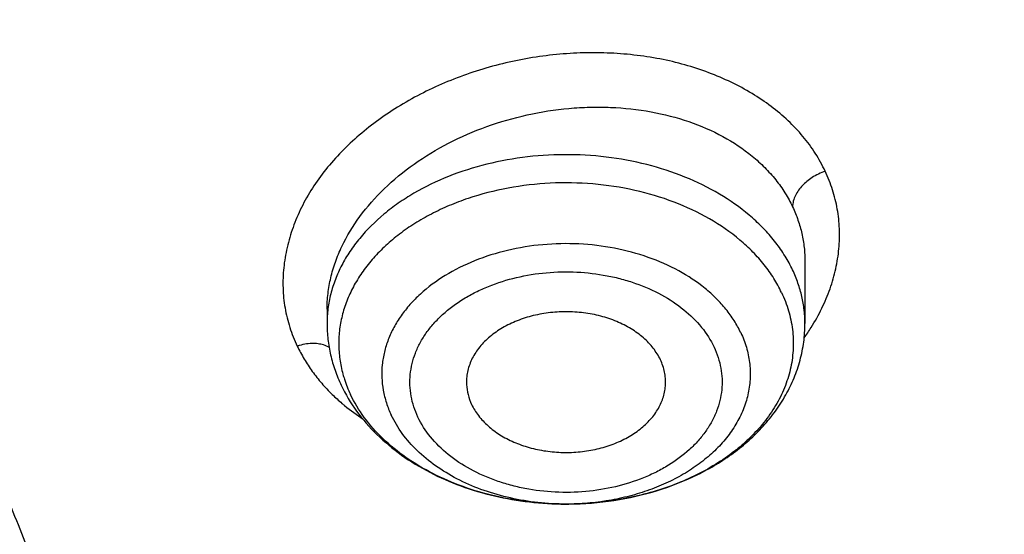
# Model space of a CAD drawing. Units: inches. Extents: x 7.1 to 14.8, y 0.7 to 17.8.
# Drawn here: x 11.6 to 11.9, y 12.8 to 12.9 of the extents above; entities that cross this region are included whole.
import ezdxf

# ---------------------------------------------------------------- set-up
doc = ezdxf.new("R2010")
doc.units = ezdxf.units.IN
doc.header["$LTSCALE"] = 1.21
doc.header["$MEASUREMENT"] = 0
doc.layers.get('0').update_dxf_attribs({"linetype": 'CONTINUOUS'})

msp = doc.modelspace()

# ---------------------------------------------------------------- linework, layer by layer
at = {"color": 7, "linetype": 'CONTINUOUS'}
for p, q in [((11.867276753, 12.8602810323), (11.8672767549, 12.84192479)), ((11.7255444715, 12.8461735099), (11.7255444715, 12.84192479)), ((11.7972300616, 12.788359014), (11.7962092085, 12.7883557046))]:
    msp.add_line(p, q, dxfattribs=at)
at = {"color": 9, "linetype": 'CONTINUOUS'}
for centre, radius, start, end in [((11.814197745, 12.8753816575), 0.0649181608, 324.4651297772, 327.7620799739), ((11.7673852089, 12.8622130998), 0.0577396875, 225.7295790615, 229.6000890635), ((11.7694437651, 12.8645727507), 0.0608708553, 229.5640031736, 230.5238795362), ((11.7715250743, 12.8671404213), 0.0641760248, 230.5469782472, 236.6475042536), ((11.7964094145, 12.8655370318), 0.0771815318, 269.2468003529, 269.8503252298), ((11.7964096176, 12.8656097935), 0.0772542938, 269.8503155709, 270.6077817971)]:
    msp.add_arc(centre, radius, start, end, dxfattribs=at)
at = {"color": 7, "linetype": 'CONTINUOUS'}
for points, knots in [([(12.7998970652, 12.7950143125), (12.7998970441, 12.8165643594), (12.7983968614, 12.8597311227), (12.7916542513, 12.9242852516), (12.7804355536, 12.9885268829), (12.7647690238, 13.0522953684), (12.7446939694, 13.1154367893), (12.7202605213, 13.177797768), (12.6915293591, 13.2392276243), (12.6585715109, 13.2995782404), (12.6214680813, 13.358704522), (12.580309993, 13.4164645739), (12.5351975095, 13.4727201426), (12.486240822, 13.527336208), (12.4335566223, 13.5801838238), (12.3578843695, 13.6486889806), (12.2758073727, 13.7125113143), (12.1882420101, 13.7714149179), (12.1190038108, 13.8136150284), (12.0469276013, 13.8533593199), (11.9721835451, 13.8905550754), (11.8949521531, 13.9251126511), (11.8154193852, 13.9569493457), (11.7337746928, 13.9859894351), (11.6218755873, 14.0210399345), (11.5070745399, 14.0500113561), (11.3900889877, 14.0728890689), (11.2709497274, 14.0917949782), (11.1200725722, 14.1075820219), (10.9376923411, 14.1139019024), (10.75531211, 14.1075820217), (10.6044349545, 14.0917949777), (10.4852956947, 14.0728890685), (10.368310143, 14.0500113554), (10.2535090962, 14.021039934), (10.1416099907, 13.9859894344), (10.0599652986, 13.956949345), (9.9804325308, 13.9251126506), (9.903201139, 13.8905550748), (9.8284570831, 13.8533593194), (9.7563808738, 13.8136150279), (9.6871426749, 13.7714149175), (9.5995773125, 13.7125113141), (9.5175003158, 13.6486889804), (9.4418280631, 13.5801838238), (9.3891438634, 13.527336208), (9.3401871761, 13.4727201427), (9.2950746925, 13.416464574), (9.2539166042, 13.3587045221), (9.2168131746, 13.2995782403), (9.1838553264, 13.2392276243), (9.1551241641, 13.1777977679), (9.1306907161, 13.1154367893), (9.1106156616, 13.0522953683), (9.0949491318, 12.9885268828), (9.0837304341, 12.9242852514), (9.0769878241, 12.8597311225), (9.0754876413, 12.8165643592), (9.0754876203, 12.7950143125)], [0, 0, 0, 0, 0.0128539702, 0.0257387939, 0.0386848131, 0.0517213519, 0.0648762722, 0.0781755724, 0.0916430432, 0.1053000132, 0.1191651522, 0.1332543383, 0.1475806059, 0.1621541295, 0.1769822483, 0.1920695473, 0.2230179445, 0.2388842214, 0.2550025982, 0.2713656243, 0.2879638812, 0.3047861215, 0.3218194192, 0.3390493368, 0.3564600593, 0.3917486804, 0.40959536, 0.4275487228, 0.4636872512, 0.5000000003, 0.5363127496, 0.5724512779, 0.5904046407, 0.60825132, 0.6435399412, 0.6609506635, 0.6781805812, 0.6952138789, 0.712036119, 0.7286343761, 0.744997402, 0.7611157787, 0.7769820556, 0.8079304527, 0.8230177517, 0.8378458704, 0.852419394, 0.8667456617, 0.8808348478, 0.8946999868, 0.9083569568, 0.9218244276, 0.9351237279, 0.9482786481, 0.9613151869, 0.9742612061, 0.9871460299, 1, 1, 1, 1]), ([(10.9376861553, 14.0242069604), (10.9920190532, 14.0242070954), (11.100484874, 14.0206598458), (11.2618815608, 14.0047307534), (11.4205132305, 13.9783330513), (11.5750160849, 13.9416915343), (11.72406604, 13.8951207838), (11.8433860745, 13.8480845285), (11.9348995893, 13.8057970777), (12.0223950364, 13.761146025), (12.1059871856, 13.7119992929), (12.1850020281, 13.6584541322), (12.2592497795, 13.6032530051), (12.3286022715, 13.544069415), (12.3923200707, 13.4811289151), (12.4365976188, 13.4328078884), (12.4776527931, 13.3830961489), (12.515399244, 13.33209941), (12.5497559216, 13.2799279262), (12.5806496012, 13.2266938372), (12.6080143663, 13.1725115625), (12.6317918792, 13.1174972584), (12.6519315504, 13.0617690681), (12.6683907949, 13.0054454041), (12.6811343081, 12.9486498789), (12.6871501152, 12.9104533997), (12.6895238375, 12.8913421197)], [0, 0, 0, 0, 0.0719814929, 0.1436532894, 0.2147122813, 0.2848686335, 0.3538525792, 0.4214214069, 0.454614645, 0.4873792759, 0.5515343994, 0.5829091663, 0.6137970839, 0.6740775207, 0.7034875698, 0.7324134444, 0.7608669455, 0.7888646393, 0.8164279669, 0.8435832462, 0.8703616081, 0.8967988581, 0.9229352535, 0.9488151173, 0.9744863789, 1, 1, 1, 1]), ([(11.04258844, 14.0258579287), (11.0981193186, 14.0235246157), (11.1812036168, 14.0172495862), (11.2911052798, 14.0033090117), (11.3994431337, 13.9857945374), (11.506144147, 13.9628527008), (11.6106134915, 13.9344907871), (11.712158937, 13.9029530604), (11.8108855019, 13.8662542874), (11.9061498415, 13.8244258527), (11.9973480745, 13.7800276621), (12.0845975273, 13.7308620773), (12.1671872083, 13.6770215986), (12.244874547, 13.6213498801), (12.3175472735, 13.5614364943), (12.3844200379, 13.4975056667), (12.4309379263, 13.4483310212), (12.4741181993, 13.3976525236), (12.513865343, 13.3455813371), (12.5500891667, 13.2922336165), (12.5827077052, 13.2377280146), (12.6116466883, 13.1821860654), (12.6368400095, 13.1257318563), (12.6582299414, 13.0684918482), (12.6757672064, 13.0105945532), (12.6894111976, 12.9521702922), (12.6991301302, 12.8933508862), (12.7049013265, 12.8342693438), (12.7067113693, 12.7750594663), (12.7045560343, 12.7158554348), (12.6984403536, 12.6567914122), (12.6883785478, 12.5980011466), (12.674394088, 12.5396175595), (12.6565195398, 12.4817723534), (12.634796275, 12.424595703), (12.6092743194, 12.3682159492), (12.5800121313, 12.3127593596), (12.5470765299, 12.2583498071), (12.5105424806, 12.2051085922), (12.4704926268, 12.1531541164), (12.4270178188, 12.1026022618), (12.3802142158, 12.0535639143), (12.3129705933, 11.9898293506), (12.2399507936, 11.9301289437), (12.1619388846, 11.8746831998), (12.0790390734, 11.8210854358), (11.9915050612, 11.7721744263), (11.9000462286, 11.7280407622), (11.8045431894, 11.6864918041), (11.7056044368, 11.6500804923), (11.603872036, 11.6188373663), (11.4992433755, 11.5907811614), (11.3924099967, 11.5681496197), (11.283966243, 11.5509500012), (11.1739897161, 11.5373299926), (11.090865696, 11.5312962803), (11.0353161161, 11.529124515)], [0, 0, 0, 0, 0.0364573808, 0.0545998077, 0.0726567043, 0.1084324782, 0.1261204672, 0.1436504763, 0.1781676076, 0.1951322295, 0.211881979, 0.2446880093, 0.2607346334, 0.2765331812, 0.3073651859, 0.3224064346, 0.337198362, 0.3517465202, 0.3660589838, 0.3801463903, 0.3940219523, 0.4077014302, 0.4212030623, 0.4345474389, 0.4477573131, 0.4608573568, 0.4738738578, 0.4868343664, 0.499767294, 0.5127014804, 0.5256657455, 0.5386884427, 0.5517970278, 0.5650176613, 0.5783748589, 0.5918911942, 0.6055870594, 0.6194804813, 0.6335870006, 0.6479196059, 0.6624887102, 0.6773021666, 0.692365311, 0.7232414169, 0.7390617437, 0.755129735, 0.7879766286, 0.8047455453, 0.8217283178, 0.8562782384, 0.8738226562, 0.8915236162, 0.9273207031, 0.945385867, 0.9635346565, 1, 1, 1, 1]), ([(12.4093822291, 12.1523510628), (12.4255472853, 12.1707139564), (12.4488912217, 12.1988500901), (12.4780989107, 12.2375612586), (12.5055874283, 12.2764612048), (12.5372139608, 12.3260529186), (12.5707624276, 12.3871839524), (12.5996469878, 12.449506877), (12.6237816989, 12.5128422815), (12.6430952562, 12.5770088499), (12.6575299813, 12.6418217661), (12.6670425775, 12.70709382), (12.6716043641, 12.7726359157), (12.6712015471, 12.8382578396), (12.6658353341, 12.9037690374), (12.6555219412, 12.9689794211), (12.640292445, 13.0337001533), (12.6201925074, 13.0977443645), (12.5952820357, 13.1609277905), (12.5656347921, 13.2230693198), (12.5313379884, 13.283991463), (12.4924918855, 13.3435207623), (12.4492094068, 13.4014881626), (12.4016157642, 13.4577293649), (12.3498480902, 13.5120851727), (12.2940550731, 13.5644018532), (12.2343965761, 13.6145314976), (12.1710431948, 13.6623323861), (12.1041759084, 13.707669323), (12.0339852799, 13.7504141329), (11.9606722217, 13.790445508), (11.8844426164, 13.8276513023), (11.7785494826, 13.8736357259), (11.6963946688, 13.9031192496), (11.6406081533, 13.9206174949)], [0, 0, 0, 0, 0.0313400243, 0.0467968827, 0.0621153152, 0.0923504467, 0.1220892535, 0.1513796595, 0.1802770471, 0.2088436528, 0.2371477281, 0.2652624667, 0.2932647241, 0.321233571, 0.3492487421, 0.3773890525, 0.4057308582, 0.4343466329, 0.463303719, 0.4926632917, 0.5224795579, 0.55279919, 0.5836609811, 0.6150956973, 0.6471260965, 0.6797670817, 0.7130259602, 0.7469027818, 0.7813907307, 0.8164765533, 0.8521410083, 0.8883593273, 0.9251016796, 1, 1, 1, 1]), ([(10.9376923427, 13.6411514639), (10.9928876829, 13.6411514522), (11.0756122431, 13.6373914427), (11.184870499, 13.6248430244), (11.2656715363, 13.6117412561), (11.3451109255, 13.5949893416), (11.4228636985, 13.5746560385), (11.4986068199, 13.5508252626), (11.5720269337, 13.5235951665), (11.6428199471, 13.4930778523), (11.7106927063, 13.4593988356), (11.7753640474, 13.4226965071), (11.8365659278, 13.3831215327), (11.8940444422, 13.340836219), (11.947560769, 13.2960138534), (11.9968920336, 13.2488380351), (12.0418320961, 13.199502015), (12.0821922813, 13.1482080609), (12.1178020749, 13.0951668596), (12.1485098264, 13.0405969535), (12.174183498, 12.9847241847), (12.1947114924, 12.9277810944), (12.2100035628, 12.8700061975), (12.2199917578, 12.8116430452), (12.2246313039, 12.7529390119), (12.2239012881, 12.6941438069), (12.2178050028, 12.6355077736), (12.2063699098, 12.5772801642), (12.1896471125, 12.5197073856), (12.1677108956, 12.4630319764), (12.1406567075, 12.4074899612), (12.1086044519, 12.3533157655), (12.0842550151, 12.3186303408), (12.0713314809, 12.301592287)], [0, 0, 0, 0, 0.0752157507, 0.1126389841, 0.149831131, 0.1867189977, 0.2232326671, 0.2593063742, 0.2948793649, 0.329896785, 0.3643105847, 0.3980804415, 0.431174694, 0.4635712772, 0.4952586412, 0.5262366246, 0.5565172442, 0.5861253472, 0.6150990536, 0.6434899095, 0.6713626557, 0.6987945265, 0.7258740052, 0.7526990092, 0.7793745278, 0.8060098111, 0.8327152699, 0.8595992944, 0.8867652138, 0.9143085932, 0.9423150145, 0.9708584157, 1, 1, 1, 1]), ([(10.9376923427, 11.8076439396), (10.9789553456, 11.8076439396), (11.0613118939, 11.8104975512), (11.1837403963, 11.8233082104), (11.3038235929, 11.8445247028), (11.4204018243, 11.8739442579), (11.514234599, 11.905242317), (11.5865044816, 11.9341716961), (11.6558141874, 11.9651845414), (11.7222620528, 11.9999297769), (11.7852882654, 12.0383435191), (11.8301778403, 12.0685401821), (11.8729201863, 12.1002588653), (11.9134135318, 12.1334245995), (11.9515599403, 12.1679578791), (11.9872674176, 12.2037762277), (12.0204495592, 12.2407940495), (12.0510258411, 12.2789229122), (12.0789219464, 12.3180715601), (12.1040698905, 12.358146176), (12.1264080892, 12.3990506071), (12.1458815122, 12.4406865308), (12.1624419863, 12.4829535789), (12.1760484583, 12.5257495389), (12.1866669593, 12.5689706642), (12.1942707934, 12.6125118951), (12.1988407181, 12.6562671285), (12.2003653029, 12.7001295307), (12.1988407181, 12.7439919328), (12.1942707934, 12.7877471663), (12.1866669593, 12.8312883971), (12.1760484583, 12.8745095225), (12.1624419863, 12.9173054824), (12.1458815122, 12.9595725306), (12.1264080892, 13.0012084542), (12.1040698905, 13.0421128853), (12.0789219464, 13.0821875013), (12.0510258411, 13.1213361491), (12.0204495592, 13.1594650118), (11.9872674176, 13.1964828336), (11.9515599403, 13.2323011822), (11.9134135318, 13.2668344619), (11.8729201863, 13.300000196), (11.8301778403, 13.3317188793), (11.7852882654, 13.3619155422), (11.7222620528, 13.4003292844), (11.6558141874, 13.4350745199), (11.5865044816, 13.4660873652), (11.514234599, 13.4950167443), (11.4204018243, 13.5263148035), (11.3038235929, 13.5557343585), (11.1837403963, 13.5769508509), (11.0613118939, 13.5897615101), (10.9789553456, 13.5926151218), (10.9376923427, 13.5926151218)], [0, 0, 0, 0, 0.0363136795, 0.0724528084, 0.1082478693, 0.143537239, 0.1781722867, 0.1952059425, 0.2120285359, 0.2449831762, 0.2611018902, 0.2769685038, 0.2925776944, 0.3079264094, 0.3230140224, 0.3378424552, 0.3524162889, 0.3667428597, 0.3808323401, 0.3946977682, 0.4083550276, 0.4218227829, 0.4351223608, 0.4482775588, 0.4613143733, 0.4742606648, 0.4871457603, 0.5, 0.5128542397, 0.5257393352, 0.5386856267, 0.5517224412, 0.5648776392, 0.5781772171, 0.5916449724, 0.6053022318, 0.6191676599, 0.6332571403, 0.6475837111, 0.6621575448, 0.6769859776, 0.6920735906, 0.7074223056, 0.7230314962, 0.7388981098, 0.7550168238, 0.7879714641, 0.8047940575, 0.8218277133, 0.856462761, 0.8917521307, 0.9275471916, 0.9636863205, 1, 1, 1, 1]), ([(10.9376923427, 13.5188689188), (10.9545056223, 13.5188689188), (10.9797239039, 13.5184947475), (11.0133136839, 13.5172282132), (11.0468338706, 13.515444658), (11.088603711, 13.5122537296), (11.1384730306, 13.5069086362), (11.1879723315, 13.5000543091), (11.2370091182, 13.4917006604), (11.2854939302, 13.4818650813), (11.3490389328, 13.4668568965), (11.4265806738, 13.4445543345), (11.5163807451, 13.4121252762), (11.6019301286, 13.374363796), (11.6825978281, 13.3315446896), (11.7577912991, 13.2839777697), (11.826955969, 13.2320069581), (11.8895812315, 13.1760054204), (11.9451978578, 13.1163821801), (11.9856522062, 13.063646985), (12.0140026454, 13.0201148924), (12.0331281445, 12.9870784691), (12.050227715, 12.9534888326), (12.0652695744, 12.9194071158), (12.0782253246, 12.8848967122), (12.0890705398, 12.8500215791), (12.0977842902, 12.8148464543), (12.1043502029, 12.7794368941), (12.1087557483, 12.7438589081), (12.1109921907, 12.7081789043), (12.111055532, 12.6724635901), (12.1089456152, 12.6367796983), (12.1046662367, 12.6011939455), (12.0982259143, 12.565772752), (12.0896368717, 12.5305821678), (12.0789153034, 12.4956877788), (12.0660818983, 12.4611543409), (12.0511608561, 12.4270459546), (12.0341801887, 12.3934257857), (12.015172297, 12.3603560195), (11.9941720237, 12.3278970169), (11.9633472676, 12.285206604), (11.9199092368, 12.2336786461), (11.8609386681, 12.1757105282), (11.7951728981, 12.1215579523), (11.7231031586, 12.0716160199), (11.6452607053, 12.0262438787), (11.5622174735, 11.9857696767), (11.4745889679, 11.9504879451), (11.4140607404, 11.930768701), (11.3832209176, 11.9218171379)], [0, 0, 0, 0, 0.0185617321, 0.027838325, 0.0371081374, 0.0556187801, 0.0740784342, 0.0924703759, 0.1107781364, 0.1289857968, 0.1470778978, 0.1828516493, 0.2179929685, 0.2524039724, 0.2860026939, 0.3187260083, 0.3505324841, 0.3814053084, 0.4113549496, 0.4404213723, 0.4546490908, 0.4686852722, 0.4825436707, 0.496239898, 0.5097913706, 0.5232171436, 0.5365377368, 0.5497749694, 0.5629516875, 0.5760914919, 0.5892184654, 0.6023568582, 0.6155307721, 0.6287638434, 0.6420789704, 0.6554980387, 0.6690416493, 0.6827289496, 0.696577453, 0.7106028794, 0.7248190969, 0.7392380368, 0.7687134106, 0.7990946143, 0.8304074971, 0.8626493385, 0.8957914102, 0.9297816972, 0.9645478307, 1, 1, 1, 1]), ([(12.0991096656, 12.6892809808), (12.0991096656, 12.7060832557), (12.0976452373, 12.7397688566), (12.0910683247, 12.7900569694), (12.080136366, 12.839961741), (12.0648932842, 12.8892873861), (12.0453997877, 12.9378476605), (12.0217327783, 12.9854585489), (11.9939847048, 13.0319410481), (11.9622629819, 13.0771210594), (11.9266894402, 13.1208299947), (11.8873998041, 13.1629051247), (11.8445432246, 13.2031900369), (11.7982817466, 13.2415350538), (11.7487898174, 13.2777977085), (11.696253691, 13.311843212), (11.640870822, 13.3435449319), (11.5828491971, 13.3727848564), (11.5224065917, 13.3994540505), (11.4597698244, 13.4234530709), (11.3951739078, 13.4446923685), (11.3288612056, 13.4630926338), (11.2610805313, 13.4785851156), (11.1920862151, 13.4911119066), (11.1221371638, 13.5006261518), (11.0514958841, 13.5070922704), (10.9804274702, 13.5104860537), (10.9091987204, 13.5107948279), (10.8380767057, 13.5080173627), (10.7673293271, 13.5021642941), (10.6972184542, 13.4932566911), (10.6053682825, 13.477426743), (10.5375804231, 13.4610012478), (10.4932371752, 13.4480134112)], [0, 0, 0, 0, 0.024970175, 0.0500337991, 0.0752819079, 0.1008008019, 0.1266701011, 0.1529610771, 0.1797354586, 0.2070446456, 0.2349292658, 0.2634191147, 0.2925333196, 0.3222806982, 0.3526603152, 0.3836620511, 0.4152673054, 0.4474497094, 0.4801757993, 0.5134058047, 0.5470942899, 0.5811908985, 0.6156410332, 0.6503864944, 0.6853661913, 0.7205167417, 0.7557731316, 0.7910693557, 0.82633902, 0.8615159657, 0.8965350076, 0.9313321885, 1, 1, 1, 1]), ([(12.0991096656, 12.6844897939), (12.0991096656, 12.7012920688), (12.0976452373, 12.7349776697), (12.0910683247, 12.7852657825), (12.080136366, 12.8351705541), (12.0648932842, 12.8844961992), (12.0453997877, 12.9330564736), (12.0217327783, 12.9806673621), (11.9939847047, 13.0271498612), (11.9622629819, 13.0723298725), (11.9266894401, 13.1160388078), (11.8873998041, 13.1581139378), (11.8445432245, 13.1983988501), (11.7982817466, 13.2367438669), (11.7487898173, 13.2730065217), (11.696253691, 13.3070520251), (11.6408708219, 13.338753745), (11.5828491971, 13.3679936695), (11.5224065917, 13.3946628636), (11.4597698243, 13.4186618841), (11.3951739078, 13.4399011816), (11.3288612055, 13.4583014469), (11.2610805313, 13.4737939288), (11.1920862148, 13.4863207195), (11.1221371645, 13.4958349654), (11.0514958813, 13.5023010819), (10.98042748, 13.505694872), (10.9091986835, 13.506003625), (10.8380768426, 13.5032262243), (10.7673288164, 13.4973729614), (10.6972203554, 13.4884659425), (10.6280137894, 13.476538277), (10.5599717184, 13.4616338646), (10.5153037934, 13.4496885988), (10.4932371752, 13.443225436)], [0, 0, 0, 0, 0.0249697352, 0.0500329178, 0.0752805819, 0.1007990264, 0.12666787, 0.1529583829, 0.1797322928, 0.2070409988, 0.2349251278, 0.2634144749, 0.292528167, 0.3222750217, 0.3526541035, 0.3836552934, 0.4152599911, 0.4474418282, 0.4801673416, 0.5133967617, 0.5470846535, 0.5811806616, 0.6156301895, 0.6503750387, 0.6853541195, 0.7205040507, 0.7557598197, 0.7910554221, 0.826324465, 0.861500792, 0.8965192133, 0.9313157936, 0.9658293029, 1, 1, 1, 1]), ([(10.6608677499, 13.1159690207), (10.6794646112, 13.1214159153), (10.7172529282, 13.1311901091), (10.7750185827, 13.1424033025), (10.83389735, 13.1502027992), (10.8934844815, 13.1545345548), (10.953373644, 13.1553695104), (11.0131556819, 13.152701864), (11.0724223606, 13.1465497719), (11.1307689444, 13.1369549829), (11.1877970523, 13.1239826166), (11.243117371, 13.1077206385), (11.2963523004, 13.0882791668), (11.347138479, 13.0657896367), (11.3951291718, 13.0404037937), (11.4399964597, 13.0122925977), (11.4814332909, 12.9816448781), (11.5191550461, 12.9486664915), (11.5529018207, 12.9135776027), (11.5824371656, 12.8766169341), (11.6035064128, 12.8442471137), (11.6179973456, 12.8176982772), (11.627629529, 12.7976099377), (11.6360763226, 12.7772554793), (11.6433232388, 12.7566693738), (11.6493572976, 12.7358871917), (11.6541682005, 12.7149448529), (11.6577469616, 12.6938784694), (11.6600877705, 12.6727246043), (11.6611859658, 12.6515198558), (11.6610399784, 12.6303010324), (11.6596498746, 12.609104924), (11.657018099, 12.5879683068), (11.6531495631, 12.566927755), (11.6480507191, 12.5460197851), (11.6417310578, 12.5252803613), (11.6342013183, 12.5047455632), (11.6254747724, 12.4844500831), (11.6121855182, 12.4575960511), (11.5925813754, 12.4247710349), (11.5647130709, 12.3871578689), (11.5325530908, 12.3513249731), (11.5087469202, 12.3291074928), (11.4962348858, 12.3183574138)], [0, 0, 0, 0, 0.0355924907, 0.0716363466, 0.1080179877, 0.1446165119, 0.1813078979, 0.2179663224, 0.2544665779, 0.2906861834, 0.3265075909, 0.3618204124, 0.3965236973, 0.43052827, 0.4637591325, 0.4961579236, 0.527685406, 0.5583239201, 0.5880796942, 0.6169848178, 0.6450986325, 0.6588895802, 0.6725176467, 0.6859979065, 0.6993469546, 0.7125827837, 0.7257246596, 0.7387928877, 0.7518086513, 0.7647937369, 0.7777703011, 0.7907606062, 0.8037867435, 0.8168703812, 0.8300325183, 0.8432932292, 0.856671506, 0.8701850139, 0.8838500136, 0.911682555, 0.9402763566, 0.9697013745, 1, 1, 1, 1]), ([(11.860334009, 12.8511431787), (11.8611594189, 12.8493988241), (11.8625371766, 12.8458197595), (11.8637110156, 12.8402324279), (11.8639436387, 12.8345809884), (11.8632306859, 12.828951441), (11.8615845466, 12.8234266963), (11.8590328873, 12.8180862208), (11.8556163443, 12.8130042958), (11.85212631, 12.8090813818), (11.8489695748, 12.8061323812), (11.8455037803, 12.8032617894), (11.8407329264, 12.7999627666), (11.8344595399, 12.796542296), (11.8276661549, 12.793665556), (11.8204449492, 12.7913711584), (11.8103268133, 12.7891176858), (11.8024800563, 12.7884041379), (11.797230061, 12.7883590461)], [0, 0, 0, 0, 0.05472452, 0.1082394217, 0.1612121152, 0.2143714579, 0.2684223804, 0.3239909824, 0.3815737203, 0.4415127385, 0.4724431924, 0.5040174749, 0.5690612293, 0.6365641911, 0.7063014688, 0.7779514661, 0.8511161082, 1, 1, 1, 1]), ([(11.8244122959, 12.8311710439), (11.8238411242, 12.8323781122), (11.8223651655, 12.8347341427), (11.819395559, 12.8378279865), (11.8157110951, 12.840492881), (11.8114295433, 12.8426500822), (11.8066834397, 12.8442379357), (11.8016194758, 12.8452092181), (11.796394212, 12.8455349095), (11.7911694686, 12.8452051377), (11.7861069958, 12.8442299044), (11.7813633638, 12.8426383452), (11.7770851182, 12.8404777047), (11.7734048417, 12.8378100765), (11.7704396733, 12.8347131145), (11.768624641, 12.8318070462), (11.7676458748, 12.8293824934), (11.767149589, 12.8275455635), (11.7668876235, 12.8256842097), (11.7668704338, 12.8244365424), (11.7669010629, 12.8238168812)], [0, 0, 0, 0, 0.0544604136, 0.1123210013, 0.1738948543, 0.2390099683, 0.3071089225, 0.3773504855, 0.4487064315, 0.5200592939, 0.5902900687, 0.6583732052, 0.7234674034, 0.7850179225, 0.8428570993, 0.8972970845, 0.9235303336, 0.9492717909, 0.9746977635, 1, 1, 1, 1]), ([(11.7255444715, 12.84192479), (11.7255444715, 12.8403579672), (11.725723349, 12.8372177318), (11.7265241378, 12.8325606104), (11.7278432245, 12.8279984598), (11.7290507745, 12.8250606929), (11.7297311352, 12.8236228735)], [0, 0, 0, 0, 0.2484429787, 0.4974720377, 0.7477764693, 1, 1, 1, 1]), ([(11.7972300612, 12.7883590284), (11.801711549, 12.788397606), (11.8106122416, 12.7891007924), (11.823508312, 12.7920177186), (11.8335909605, 12.7959803682), (11.8409818203, 12.8000226336), (11.8460888079, 12.8034315575), (11.8507595989, 12.8072244921), (11.8549477412, 12.8113796991), (11.8586062555, 12.8158712893), (11.8616880772, 12.8206673448), (11.8641471012, 12.8257273849), (11.865939934, 12.8310004367), (11.8670321713, 12.8364228118), (11.8672767549, 12.8400943219), (11.8672767549, 12.84192479)], [0, 0, 0, 0, 0.1379983221, 0.2738242078, 0.4057815364, 0.4700077006, 0.5329406758, 0.5945828808, 0.6549937941, 0.7142844302, 0.7726077309, 0.8301428723, 0.8870901433, 0.9436365396, 1, 1, 1, 1]), ([(11.825920131, 12.8238168817), (11.8259508891, 12.8244384608), (11.8259334768, 12.8256900509), (11.825669514, 12.8275574907), (11.8251697262, 12.8293995972), (11.8246882574, 12.8305878491), (11.8244122959, 12.8311710439)], [0, 0, 0, 0, 0.2463331, 0.4938917132, 0.7446221096, 1, 1, 1, 1]), ([(11.7297311352, 12.8236228735), (11.7310077732, 12.8209249296), (11.7341373673, 12.8157003052), (11.7402229808, 12.8087331564), (11.7475623115, 12.802656791), (11.7559634664, 12.7975606459), (11.7652350997, 12.7935119886), (11.7751770708, 12.7905681222), (11.7855752085, 12.7887735459), (11.7926550391, 12.7883631891), (11.7962092054, 12.7883557085)], [0, 0, 0, 0, 0.1131752291, 0.2293476914, 0.3491944988, 0.4730282017, 0.6007304928, 0.7317629738, 0.8652332423, 1, 1, 1, 1]), ([(11.7669010629, 12.8238168812), (11.7669507744, 12.8228111652), (11.7672618625, 12.8207805808), (11.7679677332, 12.8188533397), (11.7684089305, 12.8179209489)], [0, 0, 0, 0, 0.4939749357, 1, 1, 1, 1]), ([(11.7684089305, 12.8179209489), (11.7689657676, 12.8167441742), (11.7703960853, 12.8144459245), (11.7732636063, 12.8114139451), (11.7768172189, 12.8087857664), (11.78094851, 12.806635578), (11.7855355528, 12.8050220646), (11.7904432214, 12.8039909635), (11.7955269553, 12.803571651), (11.8006367582, 12.8037762315), (11.8056218609, 12.8045987589), (11.8103353126, 12.8060157558), (11.8146383142, 12.8079868738), (11.8184041074, 12.8104576939), (11.8215194899, 12.8133590948), (11.8235202468, 12.8161108552), (11.8246820694, 12.818430176), (11.8253282207, 12.8201951674), (11.8257544447, 12.8219939231), (11.8258901257, 12.823210516), (11.825920131, 12.8238168817)], [0, 0, 0, 0, 0.054162883, 0.1116148276, 0.1726690169, 0.237188474, 0.3046720459, 0.37434789, 0.4452600851, 0.5163575604, 0.5865742611, 0.6549123769, 0.7205265766, 0.7828115054, 0.8414956416, 0.8967272058, 0.9232669208, 0.9492215295, 0.974741954, 1, 1, 1, 1]), ([(11.7962092055, 12.7883557412), (11.7927219291, 12.7883631116), (11.7857845482, 12.788757757), (11.7756134214, 12.7904798377), (11.7659342511, 12.7932908603), (11.7569779069, 12.7971262972), (11.7489563132, 12.8018985105), (11.7420606832, 12.8075017866), (11.7364608175, 12.8138073683), (11.7336211938, 12.8184988612), (11.7324872174, 12.8208953157)], [0, 0, 0, 0, 0.1392482581, 0.2767978314, 0.411087203, 0.5407656288, 0.6648035307, 0.7826092746, 0.8941365576, 1, 1, 1, 1]), ([(11.0355306254, 11.4800606236), (11.0649149901, 11.4811537816), (11.1235835711, 11.4843173462), (11.2112353515, 11.4920203544), (11.298275293, 11.5026552169), (11.4128852971, 11.520648833), (11.5258061386, 11.5444023875), (11.6364000385, 11.5739051836), (11.7174758858, 11.5986980462), (11.7968005122, 11.6261814504), (11.8993568175, 11.6660830224), (11.9983562088, 11.7112747595), (12.0930768282, 11.7616957742), (12.1610609372, 11.8015915228), (12.2262974833, 11.8437245383), (12.308734363, 11.9022705107), (12.3858852982, 11.9653271382), (12.4569145523, 12.0326585497), (12.5063407441, 12.0844680854), (12.5522389577, 12.137880698), (12.5945069572, 12.1927785893), (12.6330482142, 12.2490385449), (12.6677750439, 12.3065346355), (12.698607964, 12.3651378468), (12.72547614, 12.4247164597), (12.7483175179, 12.4851362235), (12.7670790891, 12.5462607356), (12.7817171998, 12.6079512666), (12.7921976502, 12.6700687495), (12.7984958121, 12.7324681539), (12.7998970856, 12.7741856626), (12.7998970652, 12.7950143125)], [0, 0, 0, 0, 0.0364975888, 0.0729098776, 0.109194698, 0.1453135793, 0.2168880069, 0.2522811147, 0.2873614894, 0.3220967165, 0.3564565617, 0.4239285306, 0.4570064585, 0.4896150204, 0.5217387681, 0.5533660095, 0.6150874841, 0.6451964955, 0.6748048812, 0.7039233918, 0.7325678498, 0.7607592611, 0.7885238181, 0.8158928756, 0.8429027978, 0.8695946949, 0.8960140761, 0.9222103695, 0.9482362882, 0.9741471357, 1, 1, 1, 1])]:
    msp.add_open_spline(points, degree=3, knots=knots, dxfattribs=at)
at = {"color": 9, "linetype": 'CONTINUOUS'}
for points, knots in [([(12.2031663918, 12.6404625903), (12.2050824145, 12.6558893603), (12.207792112, 12.6868656197), (12.2084431082, 12.7334922814), (12.2056730732, 12.7800820535), (12.1994894398, 12.8265046879), (12.1899098045, 12.8726346298), (12.1769610775, 12.9183463277), (12.1606795037, 12.9635160226), (12.1411105087, 13.0080217885), (12.1183083039, 13.05174392), (12.0923356931, 13.0945651386), (12.0632636628, 13.1363709949), (12.0311717988, 13.1770495001), (11.9961456764, 13.2164936527), (11.9452088312, 13.2677532165), (11.889151501, 13.3156199455), (11.8287209055, 13.3598665175), (11.7640391016, 13.4025628169), (11.6953134791, 13.4412297487), (11.6232155967, 13.4757803988), (11.5476567225, 13.5080848489), (11.4691902253, 13.5359363601), (11.3884184765, 13.5593088831), (11.3052879373, 13.5798804276), (11.22041699, 13.5957448137), (11.1343616316, 13.6068971174), (11.0472595655, 13.614916804), (10.9815337623, 13.6173206321), (10.9376923427, 13.6173206329)], [0, 0, 0, 0, 0.0259922372, 0.0519364827, 0.0779022824, 0.1039587782, 0.1301734296, 0.1566108087, 0.1833315182, 0.2103912645, 0.2378401261, 0.2657220061, 0.2940742653, 0.3229275192, 0.3523055721, 0.3822254945, 0.4437057264, 0.4752892836, 0.5074199747, 0.5732490738, 0.6069241597, 0.641066406, 0.7106123324, 0.7459593848, 0.7816321844, 0.8537712996, 0.8901606268, 0.926695752, 1, 1, 1, 1]), ([(12.2014499614, 12.6266431354), (12.2033633869, 12.6420489818), (12.2060694119, 12.6729832276), (12.2067195293, 12.7195466492), (12.2039532553, 12.7660732313), (12.1977780127, 12.8124329025), (12.1882113739, 12.8585002784), (12.1752802129, 12.9041499776), (12.1590207252, 12.9492584091), (12.1394782749, 12.9937038121), (12.1167069999, 13.0373666437), (12.0907696188, 13.0801297843), (12.0617370217, 13.1218789399), (12.0296886866, 13.1625022734), (11.9947100726, 13.2018929286), (11.9438423162, 13.2530829699), (11.8878610193, 13.3008847783), (11.8275123884, 13.3450713396), (11.7629183147, 13.3877097309), (11.6942859068, 13.4263242198), (11.6222858125, 13.4608280096), (11.5468294205, 13.4930886461), (11.4684693488, 13.5209023831), (11.387807152, 13.5442432066), (11.3047893637, 13.5647868505), (11.2200335279, 13.5806297202), (11.1340948872, 13.5917668983), (11.0471109586, 13.5997757083), (10.9814742998, 13.6021762758), (10.9376923427, 13.6021762758)], [0, 0, 0, 0, 0.0259922375, 0.0519364832, 0.0779022829, 0.1039587788, 0.1301734302, 0.1566108092, 0.1833315185, 0.2103912647, 0.2378401261, 0.2657220058, 0.2940742648, 0.3229275185, 0.3523055712, 0.3822254934, 0.4437057249, 0.475289282, 0.507419973, 0.573249072, 0.6069241579, 0.6410664043, 0.7106123308, 0.7459593833, 0.7816321831, 0.8537712987, 0.8901606261, 0.9266957516, 1, 1, 1, 1]), ([(11.873274544, 12.8871086352), (11.8724303069, 12.8889517762), (11.8704381695, 12.8925569299), (11.8667236608, 12.8975861668), (11.862303547, 12.9022494905), (11.8572338334, 12.9065030691), (11.851573463, 12.9103150023), (11.845381038, 12.9136517674), (11.8387200738, 12.9164920171), (11.8316487553, 12.918804227), (11.8242289222, 12.9205551254), (11.8165317541, 12.9217214292), (11.8086345879, 12.9223067278), (11.7979068428, 12.9223114726), (11.7844542084, 12.9208662337), (11.7713364283, 12.9175546001), (11.7612854552, 12.9138176048), (11.7540920077, 12.9105205677), (11.7472868748, 12.9067508199), (11.7409311007, 12.90254605), (11.7350807303, 12.897948188), (11.7297890588, 12.893000565), (11.7251157221, 12.8877414362), (11.7211255306, 12.8822088501), (11.7178663364, 12.8764556248), (11.7153451508, 12.8705516277), (11.7138593476, 12.8655226221), (11.7130625142, 12.8614893502), (11.7126612077, 12.8584784102), (11.712453887, 12.8554722233), (11.712441988, 12.8524778689), (11.7126340268, 12.8495030281), (11.7130409146, 12.8465570569), (11.7136584419, 12.843648315), (11.7144728528, 12.8407817749), (11.7154796911, 12.8379634783), (11.7162853416, 12.8361321901), (11.7167229622, 12.8352303957)], [0, 0, 0, 0, 0.0268343652, 0.0543091876, 0.0825555344, 0.1116799343, 0.1417322067, 0.1727292416, 0.2046500801, 0.2374559137, 0.2710859145, 0.30544423, 0.3403969809, 0.3758031746, 0.4473366448, 0.5188559369, 0.5542425731, 0.5891669895, 0.6234960008, 0.6571149624, 0.6899318582, 0.7218741677, 0.7528801202, 0.7829124187, 0.8119962448, 0.8402230218, 0.8677114866, 0.8812267592, 0.8946120143, 0.9078907201, 0.9210858901, 0.9342183056, 0.9473162485, 0.9604153703, 0.9735463083, 0.9867320654, 1, 1, 1, 1]), ([(11.7255445528, 12.8461735238), (11.7255445541, 12.8477311843), (11.7257340911, 12.8508759374), (11.7265716714, 12.8555718833), (11.7279554038, 12.8602432325), (11.73054307, 12.8664688035), (11.7351253474, 12.8740054498), (11.7424061093, 12.8822343326), (11.7513092072, 12.8895489495), (11.7615594476, 12.8957418912), (11.7728513342, 12.9006399481), (11.7848505522, 12.904102542), (11.7951775324, 12.9057117775), (11.8034717063, 12.9061938832), (11.8116201191, 12.9061329515), (11.8215320613, 12.9050658861), (11.8327738686, 12.9021848416), (11.8429376874, 12.8977846621), (11.8503482926, 12.8928718495), (11.8553797878, 12.8883082808), (11.8586454071, 12.8846507994), (11.8614229028, 12.8807419381), (11.8629459656, 12.8779671983), (11.8636146511, 12.8765536183)], [0, 0, 0, 0, 0.0262079096, 0.0528610142, 0.0800936258, 0.108012117, 0.1661166196, 0.227513926, 0.2920500337, 0.3592421437, 0.428367728, 0.4985476392, 0.5688196454, 0.6037025752, 0.6382467916, 0.7058403458, 0.7708648606, 0.8327770054, 0.89135939, 0.9194833426, 0.9468895782, 0.9736894478, 1, 1, 1, 1]), ([(12.6895239643, 12.8913410992), (12.6920863067, 12.8707109763), (12.6957607276, 12.8292945357), (12.6968647352, 12.7669535344), (12.6935503612, 12.704649051), (12.6858258626, 12.6425434735), (12.6737116837, 12.5807934258), (12.6572395315, 12.5195556656), (12.6364523698, 12.4589848803), (12.6114041859, 12.3992337057), (12.5821596924, 12.3404522032), (12.5487940575, 12.2827876296), (12.5113924189, 12.2263839219), (12.4700504521, 12.1713821944), (12.4248708813, 12.1179175232), (12.3591050309, 12.0482615203), (12.2865725932, 11.9828650911), (12.2082171134, 11.9220447474), (12.1457457429, 11.8781772806), (12.0802557963, 11.8365792286), (12.0119079007, 11.7973511071), (11.9408739583, 11.7605912731), (11.8673314363, 11.7263909716), (11.7914641883, 11.69483536), (11.7134623756, 11.6660031567), (11.6335192065, 11.6399656731), (11.5241686393, 11.6089377878), (11.4122304952, 11.5839321193), (11.2984126789, 11.564959519), (11.1828077532, 11.5499585882), (11.0953564487, 11.5433646654), (11.0369027637, 11.5410291349)], [0, 0, 0, 0, 0.0261528421, 0.0522567475, 0.0783769991, 0.1045785942, 0.1309251192, 0.1574776839, 0.1842939548, 0.211427318, 0.238926196, 0.2668335269, 0.2951863973, 0.3240158221, 0.3533466537, 0.3831975988, 0.4444844589, 0.4759485911, 0.507949393, 0.5404776926, 0.5735195977, 0.6070568212, 0.6410670189, 0.6755241255, 0.7103986862, 0.7456581809, 0.7812673494, 0.8533694148, 0.8897934127, 0.9264045302, 1, 1, 1, 1]), ([(12.6895086968, 12.8913361868), (12.6916427738, 12.8732752858), (12.6947987174, 12.8370434584), (12.6961599107, 12.782526936), (12.6941399666, 12.7280186131), (12.6887425401, 12.6736269633), (12.6799783347, 12.6194568015), (12.6678648938, 12.5656132698), (12.6524263241, 12.5122004519), (12.6336931087, 12.4593214931), (12.6117020679, 12.4070783254), (12.5864965393, 12.3555713583), (12.5581258784, 12.3048994197), (12.5266453424, 12.2551596222), (12.4921160739, 12.20644716), (12.454605163, 12.1588550553), (12.4141850679, 12.1124740765), (12.37093407, 12.0673930583), (12.3249341478, 12.0236969077), (12.2595720069, 11.9669742766), (12.1894924161, 11.9138241388), (12.1153054729, 11.8643960803), (12.0370421044, 11.8166488254), (11.9338386944, 11.7617085305), (11.8032241317, 11.7040845375), (11.6660027313, 11.6547556924), (11.5232336172, 11.6140983716), (11.4256573869, 11.5931037372), (11.3762436771, 11.5841023517)], [0, 0, 0, 0, 0.0267865253, 0.0535268358, 0.0802721416, 0.107073586, 0.1339815646, 0.1610450618, 0.1883110435, 0.215823911, 0.2436250174, 0.2717522569, 0.3002397713, 0.3291177254, 0.3584121412, 0.3881448054, 0.418333279, 0.4489909344, 0.4801270107, 0.5117467281, 0.5764243924, 0.6094886562, 0.6430205641, 0.7114228698, 0.7815118245, 0.8531140776, 0.9260220335, 1, 1, 1, 1]), ([(11.8636146518, 12.8578249039), (11.8629463661, 12.8592372049), (11.8614250911, 12.8620262514), (11.8586692177, 12.8659965798), (11.8554309802, 12.8697780841), (11.8504325858, 12.8745995529), (11.8430833851, 12.8799748995), (11.8329895682, 12.8851436008), (11.8217895455, 12.8889866959), (11.8098233083, 12.891390949), (11.7974514353, 12.8922864755), (11.7850482499, 12.8916470074), (11.7729881241, 12.8894910613), (11.7616372325, 12.8858826966), (11.7529379669, 12.8816964674), (11.7466715755, 12.8777088518), (11.7410863152, 12.8734705998), (11.7362135548, 12.8686647339), (11.7322626777, 12.8633732038), (11.7298391819, 12.8592928135), (11.7279327237, 12.8550744911), (11.7265587794, 12.8507505653), (11.7257295104, 12.8463561382), (11.725544554, 12.8433970612), (11.7255445501, 12.84192479)], [0, 0, 0, 0, 0.0268073591, 0.0543767616, 0.0827817438, 0.1120834396, 0.1733817713, 0.2381829049, 0.3059583298, 0.3759012988, 0.447021208, 0.5182333069, 0.5884456794, 0.6566457572, 0.7219896818, 0.7534210439, 0.7839484322, 0.8421939574, 0.8700323384, 0.8970834927, 0.9234552733, 0.9492859132, 0.9747396008, 1, 1, 1, 1]), ([(11.8732742155, 12.8871097414), (11.871911256, 12.8866467539), (11.8700175895, 12.8857301893), (11.8678638217, 12.8841553894), (11.8665199164, 12.8829102879), (11.8653601427, 12.8815265046), (11.8644133289, 12.8799765371), (11.8638766904, 12.8785666484), (11.8636491906, 12.8774134705), (11.8636101009, 12.8768371391), (11.8636102577, 12.8765525442)], [0, 0, 0, 0, 0.2851314524, 0.4110976696, 0.5277601752, 0.647142874, 0.7676443713, 0.8859782259, 0.9436264081, 1, 1, 1, 1]), ([(11.8691081422, 12.8407519608), (11.8702650544, 12.8425879915), (11.8723595276, 12.8463283226), (11.8748215327, 12.8521729272), (11.8765335921, 12.8581117489), (11.8774795531, 12.8640876724), (11.8776403379, 12.8700441333), (11.877008811, 12.8759215955), (11.8755885787, 12.8816586066), (11.8741286556, 12.8853275276), (11.873274544, 12.8871086352)], [0, 0, 0, 0, 0.1339244723, 0.2639439682, 0.3905552356, 0.514417566, 0.63632774, 0.7572098772, 0.8780982418, 1, 1, 1, 1]), ([(11.860334009, 12.8511431787), (11.8596544599, 12.8525792831), (11.8580942122, 12.8554130861), (11.8552413821, 12.8594292156), (11.85186893, 12.8632356072), (11.8466409641, 12.8680608478), (11.8389381401, 12.8733599276), (11.8283851441, 12.8782960671), (11.8167327155, 12.8817577781), (11.8043830627, 12.8836291694), (11.7917588419, 12.8838487998), (11.7792961413, 12.8824094091), (11.7693030125, 12.8798421479), (11.7617865752, 12.8769962614), (11.7565038933, 12.8745193189), (11.7515719203, 12.8717023173), (11.7470338424, 12.8685692898), (11.7429297858, 12.8651472378), (11.7392961348, 12.8614655755), (11.7361655771, 12.8575558663), (11.7335668513, 12.8534517688), (11.731524211, 12.8491891408), (11.7300573481, 12.8448057115), (11.7291810204, 12.8403410593), (11.7289044227, 12.8358360919), (11.7292297599, 12.8313335285), (11.7298420961, 12.8283803508), (11.7302423354, 12.8269245739)], [0, 0, 0, 0, 0.0271547936, 0.0551387939, 0.0840368504, 0.1139120274, 0.1765656942, 0.2429158542, 0.3122669785, 0.383612633, 0.4557576874, 0.5274351724, 0.5974200175, 0.6314583284, 0.6646935847, 0.6970371746, 0.7284255897, 0.7588248599, 0.7882344426, 0.8166902712, 0.8442672644, 0.8710804485, 0.8972827629, 0.9230601963, 0.9486236615, 0.9741950042, 1, 1, 1, 1]), ([(11.8636146518, 12.8765536168), (11.8642160955, 12.8752828926), (11.8652790113, 12.8726816545), (11.8664303868, 12.8686341345), (11.8671233174, 12.8644861886), (11.8672762292, 12.8616842276), (11.8672766722, 12.8602810447)], [0, 0, 0, 0, 0.2509191812, 0.5003484725, 0.7495606577, 1, 1, 1, 1]), ([(11.8482274299, 12.8392516937), (11.8476523043, 12.8404671179), (11.8463240197, 12.8428642188), (11.843880521, 12.8462509567), (11.8409806974, 12.8494496836), (11.8364734213, 12.8534874976), (11.8298257509, 12.8578734631), (11.8207374375, 12.8618628316), (11.8107405849, 12.864531252), (11.8002097984, 12.8657816341), (11.7895370207, 12.865569669), (11.7791209658, 12.863902749), (11.769349029, 12.8608404704), (11.7605874144, 12.8564932332), (11.7542908334, 12.8518417556), (11.7501112583, 12.8476264312), (11.7474715857, 12.844315073), (11.7453023305, 12.8408333425), (11.7436256973, 12.8372140036), (11.7424594169, 12.8334921737), (11.741816379, 12.829704558), (11.7417040371, 12.8258894567), (11.7421234995, 12.8220852264), (11.7430701093, 12.8183315724), (11.7440338349, 12.8159158757), (11.7445937619, 12.8147325513)], [0, 0, 0, 0, 0.0273540549, 0.0555845706, 0.0847817194, 0.1150099784, 0.1785051429, 0.2458094159, 0.3161006499, 0.3882259637, 0.4608460563, 0.5325734709, 0.6021085282, 0.6683783158, 0.7306846807, 0.7603135386, 0.7889406761, 0.8166492912, 0.843567988, 0.8698686614, 0.8957602818, 0.9214771847, 0.9472637996, 0.9733684555, 1, 1, 1, 1]), ([(11.752513884, 12.8141602665), (11.7520334757, 12.8151604182), (11.7512123572, 12.8172062149), (11.7504131832, 12.8203873911), (11.7500628471, 12.8236106492), (11.7501633152, 12.8268423531), (11.750709685, 12.8300506182), (11.7516960503, 12.8332038563), (11.7531137149, 12.8362710651), (11.7549513517, 12.8392206229), (11.7571880004, 12.842025545), (11.7607280206, 12.8455969419), (11.7649333437, 12.848702106), (11.7696215802, 12.8513018333), (11.7747856682, 12.8536282476), (11.7817647252, 12.8558137985), (11.7905879925, 12.8572270113), (11.799629015, 12.8574053664), (11.807108599, 12.8565184523), (11.8128949007, 12.8551868033), (11.8183748725, 12.8534922446), (11.8247194129, 12.8507036299), (11.831364302, 12.8463176613), (11.8367074123, 12.8410913381), (11.8393318438, 12.8370254109), (11.8403073424, 12.8349317263)], [0, 0, 0, 0, 0.0266458077, 0.0527513255, 0.0785367996, 0.1042556668, 0.1301503956, 0.1564514841, 0.1833686439, 0.2110779186, 0.2397081003, 0.2693383654, 0.3316508457, 0.3643555222, 0.3979819995, 0.4675224912, 0.5392540811, 0.611880071, 0.6840106884, 0.7194892175, 0.7543557189, 0.8216581237, 0.8851605203, 0.9445304282, 1, 1, 1, 1]), ([(11.8672766763, 12.84192479), (11.86727668, 12.843273802), (11.8671216206, 12.8459830213), (11.8664257792, 12.8500134969), (11.8652715802, 12.8539893225), (11.8642130933, 12.8565602057), (11.8636146518, 12.8578249039)], [0, 0, 0, 0, 0.2461296831, 0.4938463381, 0.7447243087, 1, 1, 1, 1]), ([(11.8482274645, 12.8392517277), (11.8488955337, 12.8378398388), (11.8500109665, 12.8349430153), (11.850962778, 12.83042098), (11.8511538709, 12.8258469056), (11.8505808866, 12.8212902576), (11.8492536004, 12.816817857), (11.8471943722, 12.8124939434), (11.8444355905, 12.8083782006), (11.8410184091, 12.804525798), (11.8369916966, 12.8009875124), (11.8324115735, 12.7978097759), (11.8273408962, 12.7950343894), (11.8218491169, 12.7926981138), (11.8160100749, 12.7908318972), (11.8078260993, 12.7889940086), (11.8014776192, 12.7884049125), (11.7972290999, 12.7883598462)], [0, 0, 0, 0, 0.05474278, 0.108278415, 0.1612683649, 0.2144423019, 0.2685024884, 0.3240743921, 0.3816543328, 0.4415851213, 0.504049549, 0.5690783191, 0.6365658489, 0.7062895978, 0.7779303954, 0.8510925216, 1, 1, 1, 1]), ([(11.726266511, 12.834834872), (11.7257183487, 12.8351518936), (11.7246122945, 12.8356072084), (11.7228318272, 12.8359649425), (11.7209477683, 12.8360437307), (11.718865705, 12.8358215039), (11.7174443507, 12.8354653911), (11.7167224808, 12.8352322155)], [0, 0, 0, 0, 0.1936694576, 0.3616555421, 0.5535432364, 0.7679895998, 1, 1, 1, 1]), ([(11.7167229622, 12.8352303957), (11.7173356011, 12.833921296), (11.7187046338, 12.8313434711), (11.7211270175, 12.8276547275), (11.7239132286, 12.8241308056), (11.725988777, 12.8219329212), (11.7270802675, 12.820868412)], [0, 0, 0, 0, 0.2436520207, 0.4911298729, 0.742983274, 1, 1, 1, 1]), ([(11.8403073424, 12.8349317263), (11.8407877507, 12.8339315746), (11.8416088692, 12.8318857779), (11.8424080432, 12.8287046017), (11.8427583793, 12.8254813436), (11.8426579112, 12.8222496397), (11.8421115414, 12.8190413746), (11.8411251761, 12.8158881365), (11.8397075115, 12.8128209277), (11.8378698747, 12.8098713699), (11.835633226, 12.8070664478), (11.8320932058, 12.8034950509), (11.8278878827, 12.8003898868), (11.8231996462, 12.7977901595), (11.8180355582, 12.7954637452), (11.8110565012, 12.7932781943), (11.8022332339, 12.7918649815), (11.7931922114, 12.7916866264), (11.7857126274, 12.7925735405), (11.7799263257, 12.7939051895), (11.7744463539, 12.7955997482), (11.7681018135, 12.7983883629), (11.7614569244, 12.8027743315), (11.7561138141, 12.8080006547), (11.7534893826, 12.8120665819), (11.752513884, 12.8141602665)], [0, 0, 0, 0, 0.0266458077, 0.0527513255, 0.0785367996, 0.1042556668, 0.1301503956, 0.1564514841, 0.1833686439, 0.2110779186, 0.2397081003, 0.2693383654, 0.3316508457, 0.3643555222, 0.3979819995, 0.4675224912, 0.5392540811, 0.611880071, 0.6840106884, 0.7194892175, 0.7543557189, 0.8216581237, 0.8851605203, 0.9445304282, 1, 1, 1, 1]), ([(11.7302423354, 12.8269245739), (11.7303831127, 12.8264125296), (11.7309983406, 12.8243561807), (11.7317964376, 12.8223551538), (11.7324872174, 12.8208953157)], [0, 0, 0, 0, 0.2474496604, 1, 1, 1, 1]), ([(11.7953948297, 12.7883621688), (11.7926054055, 12.7883988431), (11.7870621053, 12.7887716907), (11.7789451784, 12.7902229505), (11.7712313531, 12.7925319069), (11.7641001225, 12.7956468167), (11.7577161301, 12.7994982432), (11.7522279198, 12.8040028958), (11.7477674036, 12.8090596446), (11.7455012302, 12.8128148364), (11.7445937965, 12.8147325337)], [0, 0, 0, 0, 0.1393651293, 0.2769089993, 0.4111194729, 0.5406955654, 0.6646524232, 0.782433585, 0.8940120526, 1, 1, 1, 1])]:
    msp.add_open_spline(points, degree=3, knots=knots, dxfattribs=at)

doc.saveas('drawing.dxf')
